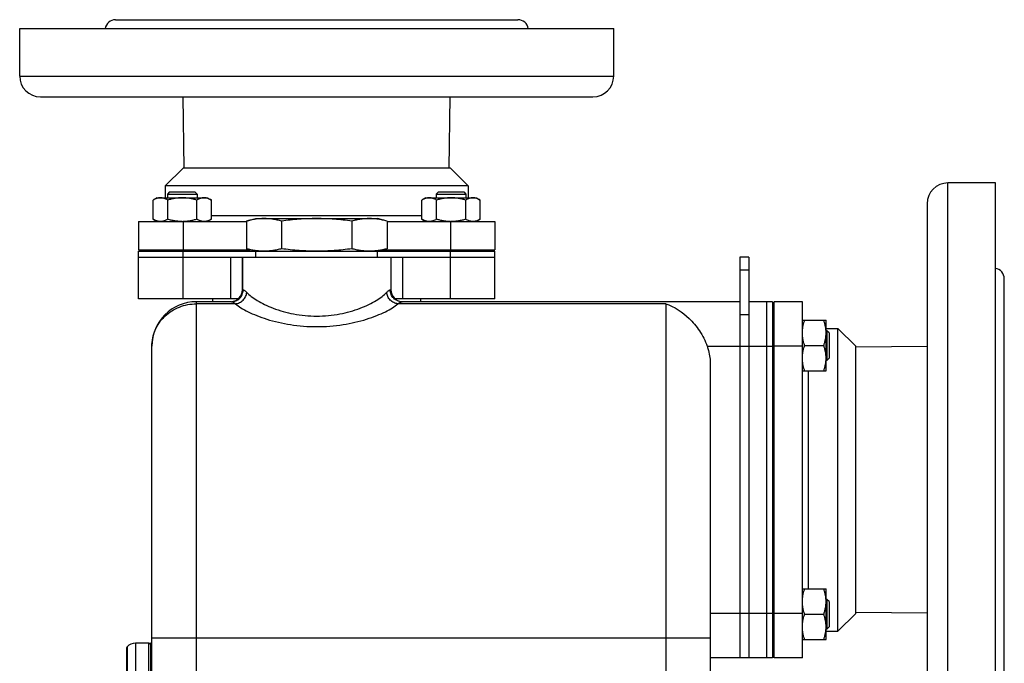
# Model space of a CAD drawing. Units: millimetres. Extents: x -1807 to 958, y -702 to 255.
# Drawn here: x -7 to 325, y 38 to 255 of the extents above; entities that cross this region are included whole.
import ezdxf

# ---------------------------------------------------------------- set-up
doc = ezdxf.new("R2010")
doc.units = ezdxf.units.MM
doc.header["$LTSCALE"] = 19.36
doc.layers.get('0').update_dxf_attribs({"linetype": 'CONTINUOUS'})
doc.layers.add('02___PRT_ALL_AXES', color=7, linetype='CONTINUOUS')
doc.layers.add('3_ALL_AXES', color=7, linetype='CONTINUOUS')

msp = doc.modelspace()

# ---------------------------------------------------------------- linework, layer by layer
at = {"color": 7, "linetype": 'CONTINUOUS'}
for p, q in [((43.89, 197.15), (43.14, 196.4)), ((43.14, 196.4), (43.14, 195.15)), ((43.14, 196.4), (53.14, 196.4)), ((43.89, 197.15), (52.39, 197.15)), ((52.39, 197.15), (53.14, 196.4)), ((53.14, 196.4), (53.14, 195.15)), ((134.4, 197.15), (133.65, 196.4)), ((133.65, 196.4), (133.65, 195.15)), ((133.65, 196.4), (143.65, 196.4)), ((134.4, 197.15), (142.9, 197.15)), ((142.9, 197.15), (143.65, 196.4)), ((143.65, 196.4), (143.65, 195.15)), ((39.64, 195.15), (38.33, 194.39)), ((38.33, 187.91), (38.33, 194.39)), ((39.64, 195.15), (56.64, 195.15)), ((43.24, 187.91), (43.24, 194.39)), ((53.05, 187.91), (53.05, 194.39)), ((56.64, 195.15), (57.96, 194.39)), ((57.96, 187.91), (57.96, 194.39)), ((130.15, 195.15), (128.84, 194.39)), ((128.84, 187.91), (128.84, 194.39)), ((130.15, 195.15), (147.15, 195.15)), ((133.75, 187.91), (133.75, 194.39)), ((143.56, 187.91), (143.56, 194.39)), ((147.15, 195.15), (148.47, 194.39)), ((148.47, 187.91), (148.47, 194.39)), ((33.4, 187.15), (33.4, 177.65)), ((38.33, 187.91), (39.64, 187.15)), ((57.96, 187.91), (56.64, 187.15)), ((69.73, 187.3), (69.73, 178)), ((72.9, 188.15), (113.9, 188.15)), ((81.56, 187.3), (81.56, 178)), ((105.23, 187.3), (105.23, 178)), ((117.07, 187.3), (117.07, 178)), ((128.84, 187.91), (130.15, 187.15)), ((148.47, 187.91), (147.15, 187.15)), ((153.4, 187.15), (153.4, 177.65)), ((33.4, 177.65), (71.03, 177.65)), ((33.4, 161.15), (33.4, 177.15)), ((33.4, 177.15), (153.4, 177.15)), ((35.9, 177.15), (35.9, 177.65)), ((42.64, 177.65), (42.64, 177.15)), ((53.64, 177.65), (53.64, 177.15)), ((115.76, 177.65), (153.4, 177.65)), ((133.15, 177.65), (133.15, 177.15)), ((144.15, 177.65), (144.15, 177.15)), ((150.9, 177.15), (150.9, 177.65)), ((153.4, 161.15), (153.4, 177.15)), ((33.4, 175.15), (68.4, 175.15)), ((68.4, 175.15), (68.4, 164.15)), ((118.4, 175.15), (118.4, 164.15)), ((118.4, 175.15), (153.4, 175.15)), ((238.9, 175.15), (235.9, 175.15)), ((235.9, 175.15), (235.9, 40.15)), ((67.04, 161.15), (33.4, 161.15)), ((64.68, 160.15), (52.9, 160.15)), ((58.4, 160.15), (58.4, 161.15)), ((153.4, 161.15), (119.75, 161.15)), ((235.9, 160.15), (122.12, 160.15)), ((128.4, 160.15), (128.4, 161.15)), ((246.9, 160.15), (238.9, 160.15)), ((244.9, 40.15), (244.9, 160.15)), ((246.9, 160.15), (246.9, 40.15)), ((256.9, 160.15), (247.4, 160.15)), ((247.4, 40.15), (247.4, 160.15)), ((246.9, 157.65), (247.4, 157.65)), ((256.9, 153.9), (264.9, 153.9)), ((264.9, 136.9), (264.9, 153.9)), ((247.4, 150.4), (246.9, 150.4)), ((265.15, 150.4), (264.9, 150.4)), ((265.15, 150.4), (265.15, 140.4)), ((265.9, 149.65), (265.15, 150.4)), ((265.9, 149.65), (265.9, 141.15)), ((37.9, -148.85), (37.9, 145.15)), ((257.66, 145.4), (264.14, 145.4)), ((247.4, 140.4), (246.9, 140.4)), ((265.15, 140.4), (264.9, 140.4)), ((265.9, 141.15), (265.15, 140.4)), ((225.9, 139.08), (225.9, -134.09)), ((256.9, 136.9), (264.9, 136.9)), ((256.9, 63.39), (264.9, 63.39)), ((264.9, 46.39), (264.9, 63.39)), ((247.4, 59.89), (246.9, 59.89)), ((265.15, 59.89), (264.9, 59.89)), ((265.9, 59.14), (265.15, 59.89)), ((265.15, 59.89), (265.15, 49.89)), ((265.9, 59.14), (265.9, 50.64)), ((257.66, 54.89), (264.14, 54.89)), ((247.4, 49.89), (246.9, 49.89)), ((265.15, 49.89), (264.9, 49.89)), ((265.9, 50.64), (265.15, 49.89)), ((29.54, 43.95), (29.4, 43.6)), ((29.4, 43.6), (29.4, -133.3)), ((29.54, 43.95), (29.54, -133.65)), ((36.9, 45.15), (32.4, 45.15)), ((36.9, -134.85), (36.9, 45.15)), ((37.4, 44.65), (36.9, 45.15)), ((256.9, 46.39), (264.9, 46.39)), ((246.9, 40.15), (225.9, 40.15)), ((246.9, 42.65), (247.4, 42.65)), ((256.9, 40.15), (247.4, 40.15))]:
    msp.add_line(p, q, dxfattribs=at)
at = {"color": 9, "linetype": 'CONTINUOUS'}
for p, q in [((48.4, 187.15), (48.4, 177.65)), ((138.4, 187.15), (138.4, 177.65)), ((48.4, 161.15), (48.4, 177.15)), ((138.4, 161.15), (138.4, 177.15)), ((64.4, 175.15), (64.4, 161.15)), ((122.4, 161.15), (122.4, 175.15)), ((238.9, 170.76), (235.9, 170.76)), ((68.4, 164.15), (68.64, 164.15)), ((118.16, 164.15), (118.4, 164.15)), ((52.9, -163.85), (52.9, 160.15)), ((66.08, 159.45), (52.9, 159.45)), ((210.9, 159.45), (120.72, 159.45)), ((210.9, 159.45), (210.9, -163.85)), ((238.9, 155.76), (235.9, 155.76)), ((224.87, 145.15), (246.9, 145.15)), ((256.9, 145.15), (247.4, 145.15)), ((246.9, 55.15), (225.9, 55.15)), ((256.9, 55.15), (247.4, 55.15)), ((37.9, 46.92), (225.9, 46.92)), ((32.4, 45.15), (32.4, -134.85))]:
    msp.add_line(p, q, dxfattribs=at)
at = {"color": 3, "linetype": 'CONTINUOUS'}
msp.add_line((238.9, 175.15), (238.9, 40.15), dxfattribs=at)
at = {"color": 7, "linetype": 'CONTINUOUS'}
for centre, radius, start, end in [((138.65, 201.88), 14.73, 269.0084, 269.9996), ((64.4, 164.15), 4, 273.9668, 360), ((122.4, 164.15), 4, 180, 264), ((52.9, 145.15), 15, 90, 180), ((32.4, 41.15), 4, 90, 135.5847)]:
    msp.add_arc(centre, radius, start, end, dxfattribs=at)
for points, knots in [([(40.78, 195.15), (40.68, 195.15), (40.47, 195.14), (40.16, 195.1), (39.85, 195.04), (39.43, 194.92), (38.92, 194.71), (38.53, 194.5), (38.33, 194.39)], [0, 0, 0, 0, 0.119944, 0.240516, 0.36228, 0.485687, 0.738449, 1, 1, 1, 1]), ([(43.24, 194.39), (43.04, 194.5), (42.65, 194.71), (42.13, 194.92), (41.72, 195.04), (41.41, 195.1), (41.09, 195.14), (40.89, 195.15), (40.78, 195.15)], [0, 0, 0, 0, 0.26155, 0.514311, 0.637719, 0.759483, 0.880056, 1, 1, 1, 1]), ([(48.14, 195.15), (47.73, 195.15), (46.9, 195.11), (45.66, 194.96), (44.44, 194.72), (43.64, 194.5), (43.24, 194.39)], [0, 0, 0, 0, 0.249984, 0.499977, 0.749982, 1, 1, 1, 1]), ([(53.05, 194.39), (52.65, 194.5), (51.85, 194.72), (50.63, 194.96), (49.39, 195.11), (48.56, 195.15), (48.14, 195.15)], [0, 0, 0, 0, 0.250017, 0.500021, 0.750014, 1, 1, 1, 1]), ([(55.51, 195.15), (55.4, 195.15), (55.19, 195.14), (54.88, 195.1), (54.57, 195.04), (54.16, 194.92), (53.64, 194.71), (53.25, 194.5), (53.05, 194.39)], [0, 0, 0, 0, 0.119944, 0.240516, 0.36228, 0.485687, 0.738449, 1, 1, 1, 1]), ([(57.96, 194.39), (57.76, 194.5), (57.37, 194.71), (56.85, 194.92), (56.44, 195.04), (56.13, 195.1), (55.82, 195.14), (55.61, 195.15), (55.51, 195.15)], [0, 0, 0, 0, 0.26155, 0.514311, 0.637719, 0.759483, 0.880056, 1, 1, 1, 1]), ([(131.29, 195.15), (131.19, 195.15), (130.98, 195.14), (130.67, 195.1), (130.36, 195.04), (129.94, 194.92), (129.43, 194.71), (129.03, 194.5), (128.84, 194.39)], [0, 0, 0, 0, 0.119944, 0.240516, 0.36228, 0.485687, 0.738449, 1, 1, 1, 1]), ([(133.75, 194.39), (133.55, 194.5), (133.16, 194.71), (132.64, 194.92), (132.23, 195.04), (131.92, 195.1), (131.6, 195.14), (131.4, 195.15), (131.29, 195.15)], [0, 0, 0, 0, 0.26155, 0.514311, 0.637719, 0.759483, 0.880056, 1, 1, 1, 1]), ([(138.65, 195.15), (138.24, 195.15), (137.41, 195.11), (136.17, 194.96), (134.95, 194.72), (134.14, 194.5), (133.75, 194.39)], [0, 0, 0, 0, 0.249984, 0.499977, 0.749982, 1, 1, 1, 1]), ([(143.56, 194.39), (143.16, 194.5), (142.36, 194.72), (141.14, 194.96), (139.9, 195.11), (139.07, 195.15), (138.65, 195.15)], [0, 0, 0, 0, 0.250017, 0.500021, 0.750014, 1, 1, 1, 1]), ([(146.01, 195.15), (145.91, 195.15), (145.7, 195.14), (145.39, 195.1), (145.08, 195.04), (144.67, 194.92), (144.15, 194.71), (143.76, 194.5), (143.56, 194.39)], [0, 0, 0, 0, 0.119944, 0.240516, 0.36228, 0.485687, 0.738449, 1, 1, 1, 1]), ([(148.47, 194.39), (148.27, 194.5), (147.88, 194.71), (147.36, 194.92), (146.95, 195.04), (146.64, 195.1), (146.33, 195.14), (146.12, 195.15), (146.01, 195.15)], [0, 0, 0, 0, 0.26155, 0.514311, 0.637719, 0.759483, 0.880056, 1, 1, 1, 1]), ([(40.78, 187.15), (40.68, 187.15), (40.47, 187.16), (40.16, 187.2), (39.85, 187.26), (39.43, 187.38), (38.92, 187.59), (38.53, 187.79), (38.33, 187.91)], [0, 0, 0, 0, 0.119944, 0.240516, 0.36228, 0.485687, 0.738449, 1, 1, 1, 1]), ([(43.24, 187.91), (43.04, 187.79), (42.65, 187.59), (42.13, 187.38), (41.72, 187.26), (41.41, 187.2), (41.09, 187.16), (40.89, 187.15), (40.78, 187.15)], [0, 0, 0, 0, 0.26155, 0.514311, 0.637719, 0.759483, 0.880056, 1, 1, 1, 1]), ([(48.14, 187.15), (47.73, 187.15), (46.9, 187.18), (45.66, 187.34), (44.44, 187.58), (43.64, 187.79), (43.24, 187.91)], [0, 0, 0, 0, 0.249984, 0.499977, 0.749982, 1, 1, 1, 1]), ([(53.05, 187.91), (52.67, 187.8), (51.91, 187.6), (50.75, 187.36), (49.58, 187.2), (48.79, 187.16), (48.4, 187.15)], [0, 0, 0, 0, 0.250013, 0.500017, 0.750011, 1, 1, 1, 1]), ([(55.51, 187.15), (55.4, 187.15), (55.19, 187.16), (54.88, 187.2), (54.57, 187.26), (54.16, 187.38), (53.64, 187.59), (53.25, 187.79), (53.05, 187.91)], [0, 0, 0, 0, 0.119944, 0.240516, 0.36228, 0.485687, 0.738449, 1, 1, 1, 1]), ([(57.96, 187.91), (57.76, 187.79), (57.37, 187.59), (56.85, 187.38), (56.44, 187.26), (56.13, 187.2), (55.82, 187.16), (55.61, 187.15), (55.51, 187.15)], [0, 0, 0, 0, 0.26155, 0.514311, 0.637719, 0.759483, 0.880056, 1, 1, 1, 1]), ([(75.65, 188.15), (75.15, 188.15), (74.16, 188.11), (72.67, 187.94), (71.19, 187.67), (70.22, 187.43), (69.73, 187.3)], [0, 0, 0, 0, 0.247729, 0.496508, 0.747128, 1, 1, 1, 1]), ([(81.56, 187.3), (81.07, 187.43), (80.1, 187.67), (78.62, 187.94), (77.13, 188.11), (76.14, 188.15), (75.65, 188.15)], [0, 0, 0, 0, 0.252872, 0.503492, 0.752271, 1, 1, 1, 1]), ([(93.4, 188.15), (92.41, 188.15), (90.43, 188.11), (87.47, 187.94), (84.51, 187.67), (82.54, 187.43), (81.56, 187.3)], [0, 0, 0, 0, 0.249997, 0.499995, 0.749996, 1, 1, 1, 1]), ([(105.23, 187.3), (104.25, 187.43), (102.29, 187.67), (99.33, 187.94), (96.37, 188.11), (94.39, 188.15), (93.4, 188.15)], [0, 0, 0, 0, 0.250004, 0.500005, 0.750003, 1, 1, 1, 1]), ([(111.15, 188.15), (110.66, 188.15), (109.66, 188.11), (108.18, 187.94), (106.7, 187.67), (105.72, 187.43), (105.23, 187.3)], [0, 0, 0, 0, 0.247729, 0.496508, 0.747128, 1, 1, 1, 1]), ([(117.07, 187.3), (116.58, 187.43), (115.6, 187.67), (114.12, 187.94), (112.64, 188.11), (111.65, 188.15), (111.15, 188.15)], [0, 0, 0, 0, 0.252872, 0.503492, 0.752271, 1, 1, 1, 1]), ([(131.29, 187.15), (131.19, 187.15), (130.98, 187.16), (130.67, 187.2), (130.36, 187.26), (129.94, 187.38), (129.43, 187.59), (129.03, 187.79), (128.84, 187.91)], [0, 0, 0, 0, 0.119944, 0.240516, 0.36228, 0.485687, 0.738449, 1, 1, 1, 1]), ([(133.75, 187.91), (133.55, 187.79), (133.16, 187.59), (132.64, 187.38), (132.23, 187.26), (131.92, 187.2), (131.6, 187.16), (131.4, 187.15), (131.29, 187.15)], [0, 0, 0, 0, 0.26155, 0.514311, 0.637719, 0.759483, 0.880056, 1, 1, 1, 1]), ([(138.4, 187.15), (138, 187.16), (137.22, 187.2), (136.05, 187.36), (134.89, 187.6), (134.12, 187.8), (133.75, 187.91)], [0, 0, 0, 0, 0.249987, 0.499981, 0.749985, 1, 1, 1, 1]), ([(143.56, 187.91), (143.16, 187.79), (142.36, 187.58), (141.14, 187.34), (139.9, 187.18), (139.07, 187.15), (138.65, 187.15)], [0, 0, 0, 0, 0.250017, 0.500021, 0.750014, 1, 1, 1, 1]), ([(146.01, 187.15), (145.91, 187.15), (145.7, 187.16), (145.39, 187.2), (145.08, 187.26), (144.67, 187.38), (144.15, 187.59), (143.76, 187.79), (143.56, 187.91)], [0, 0, 0, 0, 0.119944, 0.240516, 0.36228, 0.485687, 0.738449, 1, 1, 1, 1]), ([(148.47, 187.91), (148.27, 187.79), (147.88, 187.59), (147.36, 187.38), (146.95, 187.26), (146.64, 187.2), (146.33, 187.16), (146.12, 187.15), (146.01, 187.15)], [0, 0, 0, 0, 0.26155, 0.514311, 0.637719, 0.759483, 0.880056, 1, 1, 1, 1]), ([(75.65, 177.15), (75.15, 177.15), (74.16, 177.19), (72.67, 177.36), (71.19, 177.63), (70.22, 177.87), (69.73, 178)], [0, 0, 0, 0, 0.247729, 0.496508, 0.747128, 1, 1, 1, 1]), ([(81.56, 178), (81.07, 177.87), (80.1, 177.63), (78.62, 177.36), (77.13, 177.19), (76.14, 177.15), (75.65, 177.15)], [0, 0, 0, 0, 0.252872, 0.503492, 0.752271, 1, 1, 1, 1]), ([(93.4, 177.15), (92.41, 177.15), (90.43, 177.19), (87.47, 177.36), (84.51, 177.63), (82.54, 177.87), (81.56, 178)], [0, 0, 0, 0, 0.249997, 0.499995, 0.749996, 1, 1, 1, 1]), ([(105.23, 178), (104.25, 177.87), (102.29, 177.63), (99.33, 177.36), (96.37, 177.19), (94.39, 177.15), (93.4, 177.15)], [0, 0, 0, 0, 0.250004, 0.500005, 0.750003, 1, 1, 1, 1]), ([(111.15, 177.15), (110.66, 177.15), (109.66, 177.19), (108.18, 177.36), (106.7, 177.63), (105.72, 177.87), (105.23, 178)], [0, 0, 0, 0, 0.247729, 0.496508, 0.747128, 1, 1, 1, 1]), ([(117.07, 178), (116.58, 177.87), (115.6, 177.63), (114.12, 177.36), (112.64, 177.19), (111.65, 177.15), (111.15, 177.15)], [0, 0, 0, 0, 0.252872, 0.503492, 0.752271, 1, 1, 1, 1]), ([(210.9, 159.45), (213.85, 158.5), (217.32, 156.17), (220.64, 152.57), (222.89, 149.56), (224.22, 146.98), (224.87, 145.15)], [0, 0, 0, 0, 0.45255, 0.581612, 0.71667, 1, 1, 1, 1]), ([(256.9, 149.65), (256.9, 150.01), (256.93, 150.73), (257.09, 151.81), (257.33, 152.86), (257.54, 153.56), (257.66, 153.9)], [0, 0, 0, 0, 0.248843, 0.498242, 0.748576, 1, 1, 1, 1]), ([(264.9, 149.65), (264.9, 150.01), (264.86, 150.73), (264.71, 151.81), (264.46, 152.86), (264.25, 153.56), (264.14, 153.9)], [0, 0, 0, 0, 0.248843, 0.498242, 0.748576, 1, 1, 1, 1]), ([(257.66, 145.4), (257.54, 145.75), (257.33, 146.44), (257.09, 147.5), (256.93, 148.57), (256.9, 149.29), (256.9, 149.65)], [0, 0, 0, 0, 0.251423, 0.501757, 0.751155, 1, 1, 1, 1]), ([(264.14, 145.4), (264.25, 145.75), (264.46, 146.44), (264.71, 147.5), (264.86, 148.57), (264.9, 149.29), (264.9, 149.65)], [0, 0, 0, 0, 0.251423, 0.501757, 0.751155, 1, 1, 1, 1]), ([(224.87, 145.15), (225.04, 144.66), (225.64, 142.69), (225.9, 140.62), (225.9, 139.08)], [0, 0, 0, 0, 0.250318, 1, 1, 1, 1]), ([(256.9, 141.15), (256.9, 141.51), (256.93, 142.23), (257.09, 143.31), (257.33, 144.36), (257.54, 145.06), (257.66, 145.4)], [0, 0, 0, 0, 0.248843, 0.498242, 0.748576, 1, 1, 1, 1]), ([(264.9, 141.15), (264.9, 141.51), (264.86, 142.23), (264.71, 143.31), (264.46, 144.36), (264.25, 145.06), (264.14, 145.4)], [0, 0, 0, 0, 0.248843, 0.498242, 0.748576, 1, 1, 1, 1]), ([(257.66, 136.9), (257.54, 137.25), (257.33, 137.94), (257.09, 139), (256.93, 140.07), (256.9, 140.79), (256.9, 141.15)], [0, 0, 0, 0, 0.251423, 0.501757, 0.751155, 1, 1, 1, 1]), ([(264.14, 136.9), (264.25, 137.25), (264.46, 137.94), (264.71, 139), (264.86, 140.07), (264.9, 140.79), (264.9, 141.15)], [0, 0, 0, 0, 0.251423, 0.501757, 0.751155, 1, 1, 1, 1]), ([(256.9, 59.14), (256.9, 59.5), (256.93, 60.22), (257.09, 61.3), (257.33, 62.35), (257.54, 63.05), (257.66, 63.39)], [0, 0, 0, 0, 0.248843, 0.498242, 0.748576, 1, 1, 1, 1]), ([(264.9, 59.14), (264.9, 59.5), (264.86, 60.22), (264.71, 61.3), (264.46, 62.35), (264.25, 63.05), (264.14, 63.39)], [0, 0, 0, 0, 0.248843, 0.498242, 0.748576, 1, 1, 1, 1]), ([(257.66, 54.89), (257.54, 55.24), (257.33, 55.93), (257.09, 56.99), (256.93, 58.06), (256.9, 58.78), (256.9, 59.14)], [0, 0, 0, 0, 0.251423, 0.501757, 0.751155, 1, 1, 1, 1]), ([(264.14, 54.89), (264.25, 55.24), (264.46, 55.93), (264.71, 56.99), (264.86, 58.06), (264.9, 58.78), (264.9, 59.14)], [0, 0, 0, 0, 0.251423, 0.501757, 0.751155, 1, 1, 1, 1]), ([(256.9, 50.64), (256.9, 51), (256.93, 51.72), (257.09, 52.8), (257.33, 53.85), (257.54, 54.55), (257.66, 54.89)], [0, 0, 0, 0, 0.248843, 0.498242, 0.748576, 1, 1, 1, 1]), ([(264.9, 50.64), (264.9, 51), (264.86, 51.72), (264.71, 52.8), (264.46, 53.85), (264.25, 54.55), (264.14, 54.89)], [0, 0, 0, 0, 0.248843, 0.498242, 0.748576, 1, 1, 1, 1]), ([(257.66, 46.39), (257.54, 46.74), (257.33, 47.43), (257.09, 48.49), (256.93, 49.56), (256.9, 50.28), (256.9, 50.64)], [0, 0, 0, 0, 0.251423, 0.501757, 0.751155, 1, 1, 1, 1]), ([(264.14, 46.39), (264.25, 46.74), (264.46, 47.43), (264.71, 48.49), (264.86, 49.56), (264.9, 50.28), (264.9, 50.64)], [0, 0, 0, 0, 0.251423, 0.501757, 0.751155, 1, 1, 1, 1])]:
    msp.add_open_spline(points, degree=3, knots=knots, dxfattribs=at)
at = {"color": 9, "linetype": 'CONTINUOUS'}
for points, knots in [([(64.68, 160.15), (65.19, 160.15), (66.24, 160.36), (67.55, 161.25), (68.43, 162.58), (68.64, 163.63), (68.64, 164.15)], [0, 0, 0, 0, 0.24889, 0.498432, 0.748892, 1, 1, 1, 1]), ([(66.08, 159.45), (66.55, 159.5), (67.49, 159.78), (68.67, 160.64), (69.52, 161.84), (69.8, 162.79), (69.84, 163.27)], [0, 0, 0, 0, 0.245891, 0.498233, 0.751572, 1, 1, 1, 1]), ([(68.64, 164.15), (68.71, 164.15), (68.89, 164.08), (69.31, 163.81), (69.62, 163.5), (69.84, 163.27)], [0, 0, 0, 0, 0.144821, 0.358377, 1, 1, 1, 1]), ([(69.84, 163.27), (70.31, 162.78), (71.45, 161.82), (73.46, 160.47), (75.93, 159.15), (79.94, 157.42), (85.79, 155.79), (93.4, 155.07), (101.01, 155.79), (106.86, 157.42), (110.87, 159.15), (113.33, 160.47), (115.35, 161.82), (116.48, 162.78), (116.95, 163.27)], [0, 0, 0, 0, 0.039845, 0.08774, 0.143041, 0.205041, 0.34555, 0.5, 0.65445, 0.794959, 0.856959, 0.912261, 0.960155, 1, 1, 1, 1]), ([(116.95, 163.27), (117.18, 163.5), (117.49, 163.81), (117.91, 164.08), (118.09, 164.15), (118.16, 164.15)], [0, 0, 0, 0, 0.641622, 0.855179, 1, 1, 1, 1]), ([(120.72, 159.45), (120.25, 159.5), (119.31, 159.78), (118.12, 160.64), (117.27, 161.84), (117, 162.79), (116.95, 163.27)], [0, 0, 0, 0, 0.245892, 0.498233, 0.751572, 1, 1, 1, 1]), ([(122.12, 160.15), (121.61, 160.15), (120.56, 160.36), (119.25, 161.25), (118.37, 162.58), (118.16, 163.63), (118.16, 164.15)], [0, 0, 0, 0, 0.24889, 0.498431, 0.748892, 1, 1, 1, 1]), ([(37.9, 145.15), (37.9, 146.08), (38.09, 147.96), (38.95, 150.67), (40.35, 153.16), (42.86, 156.07), (47.04, 158.72), (50.95, 159.45), (52.9, 159.45)], [0, 0, 0, 0, 0.122344, 0.245171, 0.368806, 0.493531, 0.745182, 1, 1, 1, 1]), ([(64.68, 160.15), (64.7, 160.15), (64.81, 160.14), (64.92, 160.11), (65, 160.08)], [0, 0, 0, 0, 0.209745, 1, 1, 1, 1]), ([(65, 160.08), (65.17, 160.01), (65.54, 159.82), (65.88, 159.59), (66.08, 159.45)], [0, 0, 0, 0, 0.429615, 1, 1, 1, 1]), ([(66.08, 159.45), (66.64, 158.97), (68, 158.01), (70.39, 156.69), (73.3, 155.4), (78, 153.74), (84.74, 152.2), (93.4, 151.53), (102.06, 152.2), (108.8, 153.74), (113.5, 155.4), (116.41, 156.69), (118.8, 158.01), (120.16, 158.97), (120.72, 159.45)], [0, 0, 0, 0, 0.03876, 0.086299, 0.141761, 0.204196, 0.34553, 0.5, 0.65447, 0.795804, 0.858239, 0.913701, 0.96124, 1, 1, 1, 1]), ([(120.72, 159.45), (120.99, 159.64), (121.36, 159.89), (121.84, 160.1), (122.04, 160.15), (122.12, 160.15)], [0, 0, 0, 0, 0.620856, 0.840832, 1, 1, 1, 1])]:
    msp.add_open_spline(points, degree=3, knots=knots, dxfattribs=at)
at = {"layer": '02___PRT_ALL_AXES', "color": 7, "linetype": 'CONTINUOUS'}
for p, q in [((68.4, 164.15), (68.4, 175.15)), ((68.4, 175.15), (118.4, 175.15))]:
    msp.add_line(p, q, dxfattribs=at)
at = {"layer": '3_ALL_AXES', "color": 7, "linetype": 'CONTINUOUS'}
for p, q in [((-6.6, 236.15), (-6.6, 252.15)), ((-6.6, 252.15), (193.4, 252.15)), ((25.65, 255.15), (161.15, 255.15)), ((193.4, 236.15), (193.4, 252.15)), ((0.4, 229.15), (186.4, 229.15)), ((48.75, 205.15), (48.49, 229.15)), ((138.05, 205.15), (138.31, 229.15)), ((48.4, 205.15), (42.4, 199.15)), ((138.4, 205.15), (48.4, 205.15)), ((138.4, 205.15), (144.4, 199.15)), ((42.4, 199.15), (42.4, 195.15)), ((144.4, 199.15), (42.4, 199.15)), ((144.4, 199.15), (144.4, 195.15)), ((321.9, 200.15), (305.9, 200.15)), ((321.9, 0.15), (321.9, 200.15)), ((298.9, 193.15), (298.9, 7.15)), ((33.4, 187.15), (69.73, 187.15)), ((69.73, 187.3), (72.9, 188.15)), ((117.07, 187.3), (113.9, 188.15)), ((117.07, 187.15), (153.4, 187.15)), ((153.4, 187.15), (153.4, 177.65)), ((72.9, 177.15), (69.73, 178)), ((72.9, 175.15), (72.9, 177.15)), ((72.9, 177.15), (113.9, 177.15)), ((113.9, 177.15), (117.07, 178)), ((113.9, 175.15), (113.9, 177.15)), ((324.9, 32.4), (324.9, 167.9)), ((244.9, 40.15), (244.9, 160.15)), ((256.9, 160.15), (247.4, 160.15)), ((256.9, 40.15), (256.9, 160.15)), ((264.9, 151.15), (268.9, 151.15)), ((268.9, 49.15), (268.9, 151.15)), ((274.9, 145.15), (268.9, 151.15)), ((274.9, 55.15), (274.9, 145.15)), ((298.9, 145.06), (274.9, 144.8)), ((274.9, 55.15), (268.9, 49.15)), ((298.9, 55.24), (274.9, 55.5)), ((264.9, 49.15), (268.9, 49.15)), ((37.4, 45.15), (37.4, -134.85)), ((37.9, 45.15), (37.4, 45.15)), ((244.9, 40.15), (238.9, 40.15))]:
    msp.add_line(p, q, dxfattribs=at)
at = {"layer": '3_ALL_AXES', "color": 9, "linetype": 'CONTINUOUS'}
for p, q in [((-6.6, 236.15), (193.4, 236.15)), ((305.9, 0.15), (305.9, 200.15)), ((57.96, 189.15), (128.84, 189.15)), ((258.9, 136.9), (258.9, 63.39))]:
    msp.add_line(p, q, dxfattribs=at)
at = {"layer": '3_ALL_AXES', "color": 7, "linetype": 'CONTINUOUS'}
for centre, radius, start, end in [((25.65, 251.65), 3.5, 90, 171.7864), ((161.15, 251.65), 3.5, 8.2136, 90), ((0.4, 236.15), 7, 180, 270), ((186.4, 236.15), 7, 270, 360), ((305.9, 193.15), 7, 90, 180), ((321.4, 167.9), 3.5, 0, 81.7863)]:
    msp.add_arc(centre, radius, start, end, dxfattribs=at)

doc.saveas('drawing.dxf')
